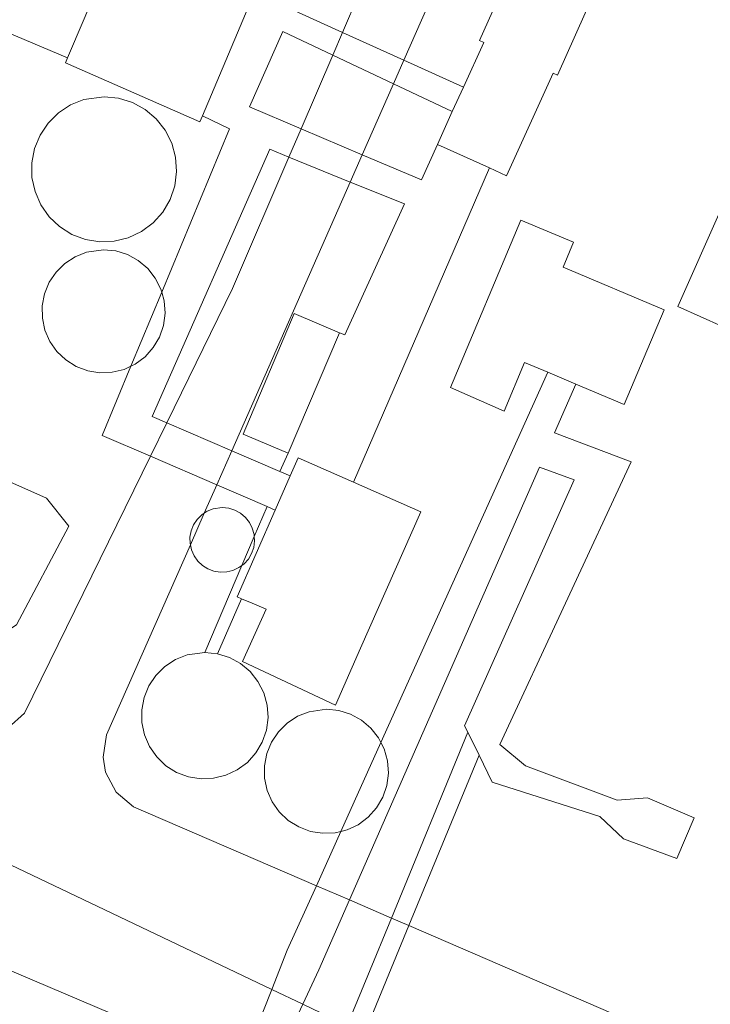
# Model space of a CAD drawing. Units: metres. Extents: x 638427 to 641894, y 4715933 to 4718315.
# Drawn here: x 640753 to 640807, y 4716617 to 4716694 of the extents above; entities that cross this region are included whole.
import ezdxf

# ---------------------------------------------------------------- set-up
doc = ezdxf.new("R2010")
doc.units = ezdxf.units.M
doc.header["$MEASUREMENT"] = 0
for name, color, linetype, lineweight in [('Cinta transportadora', 7, 'Continuous', 0), ('Depósito elevado (sin especificar)', 1, 'Continuous', 0), ('Edificio', 1, 'Continuous', 13), ('Línea de bordillo', 7, 'Continuous', 13), ('Línea de muro de contención', 1, 'Continuous', 13), ('Mazo de tuberías', 7, 'Continuous', 0), ('Nave industrial', 1, 'Continuous', 13), ('Tubería', 7, 'Continuous', 0)]:
    doc.layers.add(name, color=color, linetype=linetype, lineweight=lineweight)

msp = doc.modelspace()

# ---------------------------------------------------------------- linework, layer by layer
at = {"layer": 'Cinta transportadora', "color": 7, "linetype": 'Continuous', "lineweight": 0, "extrusion": (-0.0005135072635717549, -0.001139954861243137, 0.9999992184062969), "elevation": -5298.629917791412, "flags": 128}
msp.add_lwpolyline([(640781.3646010627, 4716634.464428435), (640794.5046198714, 4716663.634447387)], dxfattribs=at)
at = {"layer": 'Cinta transportadora', "color": 7, "linetype": 'Continuous', "lineweight": 0, "extrusion": (0.008688569262566418, -0.01787080726615704, 0.999802552013059), "elevation": -78315.66159391316, "flags": 128}
msp.add_lwpolyline([(2638629.935043541, 3960905.023545851), (2638629.935043541, 3960907.036528712)], dxfattribs=at)
at = {"layer": 'Cinta transportadora', "color": 7, "linetype": 'Continuous', "lineweight": 0, "extrusion": (0.001068905505364418, 0.002371211263124649, 0.9999966173933622), "elevation": 12276.24703967771, "flags": 128}
msp.add_lwpolyline([(640777.278685605, 4716614.580363023), (640780.4387051783, 4716621.590382731)], dxfattribs=at)
at = {"layer": 'Cinta transportadora', "color": 7, "linetype": 'Continuous', "lineweight": 0, "extrusion": (0.0008755475003787432, 0.00194162865278851, 0.9999977317448021), "elevation": 10126.16551013285, "flags": 128}
msp.add_lwpolyline([(640775.5478712221, 4716615.379390913), (640777.4778792391, 4716619.659398981)], dxfattribs=at)
at = {"layer": 'Cinta transportadora', "color": 7, "linetype": 'Continuous', "lineweight": 0, "extrusion": (0.03514846846708047, -0.01387738883084953, 0.9992857465428276), "elevation": -42525.24559457842, "flags": 128}
msp.add_lwpolyline([(4622373.414225346, 1135310.765474236), (4622376.736348159, 1135310.765474236), (4622382.302367548, 1135310.500845873)], dxfattribs=at)
at = {"layer": 'Cinta transportadora', "color": 7, "linetype": 'Continuous', "lineweight": 0, "extrusion": (0.07261543704793182, -0.03008353826762965, 0.9969062037261269), "elevation": -94956.48939103387, "flags": 128}
msp.add_lwpolyline([(4602734.033812258, 1209533.768746064), (4602728.017134305, 1209533.895971899), (4602725.031231831, 1209534.023197735)], dxfattribs=at)
at = {"layer": 'Cinta transportadora', "color": 7, "linetype": 'Continuous', "lineweight": 0, "elevation": 407.2100000000065, "flags": 128}
msp.add_lwpolyline([(640770.1700000028, 4716611.74), (640772.6400000005, 4716617.980000001)], dxfattribs=at)
at = {"layer": 'Cinta transportadora', "color": 7, "linetype": 'Continuous', "lineweight": 0, "extrusion": (0.0006410056862035936, 0.00137654818362072, 0.9999988471127397), "elevation": 7310.520303123031, "flags": 128}
msp.add_lwpolyline([(640774.6873833555, 4716611.215436363), (640771.9073775182, 4716605.245430704)], dxfattribs=at)
at = {"layer": 'Cinta transportadora', "color": 7, "linetype": 'Continuous', "lineweight": 0}
for points in [[(640814.9099999999, 4716685.449999999, 406.9400000000023), (640808.1599999998, 4716670.220000002, 406.9400000000023), (640804.6200000015, 4716671.79, 407.0399999999936), (640811.4099999998, 4716687.03, 407.0299999999988)], [(640796.6000000016, 4716665.670000001, 407.1499999999942), (640794.9200000007, 4716661.84, 407.1399999999995), (640800.9600000002, 4716659.56, 406.9799999999959), (640790.6000000024, 4716637.279999999, 406.9499999999971), (640792.6299999997, 4716635.59, 406.8899999999995), (640799.8400000003, 4716632.88, 406.6900000000023), (640802.2299999997, 4716633.07, 406.6300000000047), (640805.9299999991, 4716631.49, 406.5099999999948), (640804.5599999989, 4716628.290000002, 406.5), (640800.3500000022, 4716629.840000001, 406.6300000000047), (640798.4899999981, 4716631.600000001, 406.6999999999971), (640790.0000000012, 4716634.319999999, 406.929999999993), (640788.9699999985, 4716636.430000001, 406.9799999999959)], [(640788.0900000001, 4716638.24, 407.0200000000041), (640787.8299999986, 4716638.759999999, 407.0299999999988), (640796.4499999996, 4716658.130000001, 407.0599999999977), (640793.7399999984, 4716659.140000002, 407.1300000000047), (640778.7600000026, 4716625.03, 407.1100000000006)]]:
    msp.add_polyline3d(points, dxfattribs=at)
at = {"layer": 'Depósito elevado (sin especificar)', "color": 1, "linetype": 'Continuous', "lineweight": 0, "extrusion": (0.02998334570754121, -0.003028620757766967, 0.9995458100739995), "elevation": 5334.896587357271, "flags": 128}
msp.add_lwpolyline([(4757161.34068701, -163420.0592287747), (4757161.34068701, -163421.0547186031)], dxfattribs=at)
at = {"layer": 'Depósito elevado (sin especificar)', "color": 1, "linetype": 'Continuous', "lineweight": 0}
for points in [[(640760.2199999997, 4716676.930000001, 408.2299999999959), (640759.0800000001, 4716676.880000001, 408.2599999999948), (640757.9500000002, 4716677.07, 408.3000000000029), (640756.8799999999, 4716677.470000001, 408.3300000000018), (640755.9199999999, 4716678.08, 408.3699999999953), (640755.0899999999, 4716678.859999999, 408.3999999999942), (640754.4299999997, 4716679.800000001, 408.429999999993), (640753.9800000006, 4716680.84, 408.4499999999971), (640753.7400000002, 4716681.960000001, 408.4700000000012), (640753.7300000006, 4716683.100000001, 408.4700000000012), (640753.9400000004, 4716684.220000001, 408.4700000000012), (640754.3799999999, 4716685.279999999, 408.4499999999971), (640755.0099999999, 4716686.230000001, 408.4400000000023), (640755.8200000003, 4716687.029999999, 408.429999999993), (640756.7800000003, 4716687.66, 408.4100000000035), (640757.8399999999, 4716688.08, 408.3899999999995), (640759.4199999999, 4716688.310000001, 408.3699999999953), (640760.5599999997, 4716688.189999999, 408.3399999999965), (640761.6500000004, 4716687.859999999, 408.3099999999977), (640762.6500000004, 4716687.310000001, 408.2700000000041), (640763.5199999996, 4716686.57, 408.2400000000052), (640764.2300000006, 4716685.680000001, 408.2100000000065), (640764.75, 4716684.66, 408.179999999993), (640765.0599999997, 4716683.560000001, 408.1600000000035), (640765.1399999997, 4716682.42, 408.1399999999995), (640764.9900000002, 4716681.289999999, 408.1399999999995), (640764.6200000001, 4716680.210000001, 408.1300000000047), (640764.04, 4716679.220000001, 408.1399999999995), (640763.2800000003, 4716678.369999999, 408.1499999999942), (640762.3600000005, 4716677.689999999, 408.1699999999983), (640761.3300000001, 4716677.199999999, 408.1999999999971)], [(640760.0599999997, 4716666.600000001, 408.1199999999953), (640759.0899999999, 4716666.560000001, 408.1499999999942), (640758.1299999999, 4716666.710000001, 408.179999999993), (640757.2300000006, 4716667.060000001, 408.2100000000065), (640756.4000000004, 4716667.57, 408.2400000000052), (640755.7000000002, 4716668.24, 408.2599999999948), (640755.1500000004, 4716669.029999999, 408.2899999999936), (640754.7599999999, 4716669.92, 408.3099999999977), (640754.5599999997, 4716670.869999999, 408.3300000000018), (640754.5499999998, 4716671.84, 408.3399999999965), (640754.7300000006, 4716672.789999999, 408.3399999999965), (640755.0999999996, 4716673.689999999, 408.3399999999965), (640755.6399999997, 4716674.49, 408.3300000000018), (640756.3200000003, 4716675.180000001, 408.320000000007), (640757.1399999997, 4716675.710000001, 408.3000000000029), (640758.04, 4716676.07, 408.2799999999988), (640759.3799999999, 4716676.26, 408.2400000000052), (640760.3399999999, 4716676.16, 408.2200000000012), (640761.2699999996, 4716675.869999999, 408.179999999993), (640762.1200000001, 4716675.41, 408.1499999999942), (640762.8600000005, 4716674.779999999, 408.1300000000047), (640763.4600000001, 4716674.02, 408.1000000000058), (640763.9000000004, 4716673.16, 408.0800000000018), (640763.9699999997, 4716672.92, 408.070000000007), (640764.1600000003, 4716672.230000001, 408.0599999999977), (640764.2300000006, 4716671.26, 408.0500000000029), (640764.0999999996, 4716670.300000001, 408.0399999999936), (640763.79, 4716669.380000001, 408.0399999999936), (640763.2999999998, 4716668.550000001, 408.0399999999936), (640762.6500000004, 4716667.82, 408.0599999999977), (640761.8799999999, 4716667.24, 408.070000000007), (640761.54, 4716667.08, 408.0800000000018), (640761, 4716666.83, 408.0899999999965)], [(640769.0899999999, 4716650.869999999, 407.679999999993), (640768.5800000001, 4716650.850000001, 407.6900000000023), (640768.0800000001, 4716650.930000001, 407.7100000000065), (640767.5999999996, 4716651.109999999, 407.7200000000012), (640767.1699999999, 4716651.380000001, 407.7400000000052), (640766.7999999998, 4716651.730000001, 407.7599999999948), (640766.5099999999, 4716652.15, 407.7700000000041), (640766.3099999997, 4716652.609999999, 407.7799999999988), (640766.2199999997, 4716653.02, 407.7899999999936), (640766.2000000002, 4716653.109999999, 407.7899999999936), (640766.1900000004, 4716653.619999999, 407.7899999999936), (640766.29, 4716654.119999999, 407.8000000000029), (640766.4800000006, 4716654.59, 407.8000000000029), (640766.7699999996, 4716655.01, 407.7899999999936), (640767.1299999999, 4716655.369999999, 407.7899999999936), (640767.3099999997, 4716655.49, 407.7799999999988), (640767.5499999998, 4716655.65, 407.7799999999988), (640768.0199999996, 4716655.84, 407.7599999999948), (640768.7300000006, 4716655.939999999, 407.75), (640769.2400000002, 4716655.890000001, 407.7299999999959), (640769.7199999997, 4716655.74, 407.7100000000065), (640770.1699999999, 4716655.49, 407.6999999999971), (640770.5599999997, 4716655.16, 407.679999999993), (640770.8700000001, 4716654.77, 407.6699999999983), (640771.0999999996, 4716654.310000001, 407.6600000000035), (640771.2400000002, 4716653.82, 407.6499999999942), (640771.25, 4716653.66, 407.6499999999942), (640771.2699999996, 4716653.32, 407.6399999999995), (640771.2100000001, 4716652.810000001, 407.6399999999995), (640771.04, 4716652.33, 407.6399999999995), (640770.79, 4716651.890000001, 407.6399999999995), (640770.4500000002, 4716651.51, 407.6499999999942), (640770.2800000003, 4716651.390000001, 407.6499999999942), (640770.04, 4716651.210000001, 407.6499999999942), (640769.5800000001, 4716650.99, 407.6699999999983)], [(640768.0499999998, 4716634.619999999, 407.5299999999988), (640767.0599999997, 4716634.58, 407.5599999999977), (640766.0700000003, 4716634.730000001, 407.5899999999965), (640765.1399999997, 4716635.08, 407.6199999999953), (640764.2999999998, 4716635.609999999, 407.6499999999942), (640763.5800000001, 4716636.300000001, 407.679999999993), (640763.0099999999, 4716637.109999999, 407.6999999999971), (640762.6100000005, 4716638.029999999, 407.7299999999959), (640762.4000000004, 4716639, 407.7400000000052), (640762.3899999997, 4716640, 407.75), (640762.5800000001, 4716640.970000001, 407.7599999999948), (640762.9600000001, 4716641.9, 407.7599999999948), (640763.5099999999, 4716642.720000001, 407.75), (640764.2199999997, 4716643.42, 407.7400000000052), (640765.0499999998, 4716643.970000001, 407.7200000000012), (640765.9699999997, 4716644.34, 407.6999999999971), (640767.3600000005, 4716644.529999999, 407.6600000000035), (640768.3499999996, 4716644.430000001, 407.6300000000047), (640769.2999999998, 4716644.140000001, 407.6000000000058), (640770.1699999999, 4716643.66, 407.570000000007), (640770.9299999997, 4716643.02, 407.5399999999936), (640771.5499999998, 4716642.24, 407.5099999999948), (640772, 4716641.350000001, 407.4900000000052), (640772.2699999996, 4716640.390000001, 407.4700000000012), (640772.3399999999, 4716639.4, 407.4600000000065), (640772.2100000001, 4716638.41, 407.4499999999971), (640771.8899999997, 4716637.470000001, 407.4499999999971), (640771.3799999999, 4716636.609999999, 407.4499999999971), (640770.7199999997, 4716635.869999999, 407.4600000000065), (640769.9199999999, 4716635.279999999, 407.4799999999959), (640769.0199999996, 4716634.850000001, 407.5)], [(640777.6200000001, 4716630.32, 407.1999999999971), (640776.6399999997, 4716630.279999999, 407.2299999999959), (640775.6799999997, 4716630.430000001, 407.2599999999948), (640774.7599999999, 4716630.779999999, 407.2899999999936), (640773.9400000004, 4716631.289999999, 407.320000000007), (640773.2300000006, 4716631.970000001, 407.3500000000058), (640772.6699999999, 4716632.77, 407.3699999999953), (640772.2800000003, 4716633.66, 407.3899999999995), (640772.0700000003, 4716634.619999999, 407.4100000000035), (640772.0599999997, 4716635.600000001, 407.4199999999983), (640772.25, 4716636.560000001, 407.429999999993), (640772.6200000001, 4716637.460000001, 407.429999999993), (640773.1600000003, 4716638.27, 407.4199999999983), (640773.8600000005, 4716638.960000001, 407.4100000000035), (640774.6699999999, 4716639.5, 407.3899999999995), (640775.5800000001, 4716639.859999999, 407.3699999999953), (640776.9400000004, 4716640.050000001, 407.3300000000018), (640777.9100000003, 4716639.949999999, 407.3000000000029), (640778.8399999999, 4716639.67, 407.2700000000041), (640779.7000000002, 4716639.199999999, 407.2400000000052), (640780.4500000002, 4716638.57, 407.2100000000065), (640781.0499999998, 4716637.800000001, 407.179999999993), (640781.2400000002, 4716637.439999999, 407.1699999999983), (640781.5, 4716636.930000001, 407.1600000000035), (640781.7599999999, 4716635.99, 407.1399999999995), (640781.8300000001, 4716635.01, 407.1300000000047), (640781.7000000002, 4716634.039999999, 407.1199999999953), (640781.3799999999, 4716633.119999999, 407.1199999999953), (640780.8899999997, 4716632.279999999, 407.1300000000047), (640780.2400000002, 4716631.550000001, 407.1399999999995), (640779.4500000002, 4716630.960000001, 407.1499999999942), (640778.5700000003, 4716630.550000001, 407.179999999993), (640778.0800000001, 4716630.430000001, 407.1900000000023)]]:
    msp.add_polyline3d(points, close=True, dxfattribs=at)
for points in [[(640759.0800000001, 4716676.880000001, 408.2599999999948), (640757.9500000002, 4716677.07, 408.3000000000029), (640756.8799999999, 4716677.470000001, 408.3300000000018), (640755.9199999999, 4716678.08, 408.3699999999953), (640755.0899999999, 4716678.859999999, 408.3999999999942), (640754.4299999997, 4716679.800000001, 408.429999999993), (640753.9800000006, 4716680.84, 408.4499999999971), (640753.7400000002, 4716681.960000001, 408.4700000000012), (640753.7300000006, 4716683.100000001, 408.4700000000012), (640753.9400000004, 4716684.220000001, 408.4700000000012), (640754.3799999999, 4716685.279999999, 408.4499999999971), (640755.0099999999, 4716686.230000001, 408.4400000000023), (640755.8200000003, 4716687.029999999, 408.429999999993), (640756.7800000003, 4716687.66, 408.4100000000035), (640757.8399999999, 4716688.08, 408.3899999999995), (640759.4199999999, 4716688.310000001, 408.3699999999953), (640760.5599999997, 4716688.189999999, 408.3399999999965), (640761.6500000004, 4716687.859999999, 408.3099999999977), (640762.6500000004, 4716687.310000001, 408.2700000000041), (640763.5199999996, 4716686.57, 408.2400000000052), (640764.2300000006, 4716685.680000001, 408.2100000000065), (640764.75, 4716684.66, 408.179999999993), (640765.0599999997, 4716683.560000001, 408.1600000000035), (640765.1399999997, 4716682.42, 408.1399999999995), (640764.9900000002, 4716681.289999999, 408.1399999999995), (640764.6200000001, 4716680.210000001, 408.1300000000047), (640764.04, 4716679.220000001, 408.1399999999995), (640763.2800000003, 4716678.369999999, 408.1499999999942), (640762.3600000005, 4716677.689999999, 408.1699999999983), (640761.3300000001, 4716677.199999999, 408.1999999999971), (640760.2199999997, 4716676.930000001, 408.2299999999959), (640759.0800000001, 4716676.880000001, 408.2599999999948)], [(640761.54, 4716667.08, 408.0800000000018), (640761, 4716666.83, 408.0899999999965), (640760.0599999997, 4716666.600000001, 408.1199999999953), (640759.0899999999, 4716666.560000001, 408.1499999999942), (640758.1299999999, 4716666.710000001, 408.179999999993), (640757.2300000006, 4716667.060000001, 408.2100000000065), (640756.4000000004, 4716667.57, 408.2400000000052), (640755.7000000002, 4716668.24, 408.2599999999948), (640755.1500000004, 4716669.029999999, 408.2899999999936), (640754.7599999999, 4716669.92, 408.3099999999977), (640754.5599999997, 4716670.869999999, 408.3300000000018), (640754.5499999998, 4716671.84, 408.3399999999965), (640754.7300000006, 4716672.789999999, 408.3399999999965), (640755.0999999996, 4716673.689999999, 408.3399999999965), (640755.6399999997, 4716674.49, 408.3300000000018), (640756.3200000003, 4716675.180000001, 408.320000000007), (640757.1399999997, 4716675.710000001, 408.3000000000029), (640758.04, 4716676.07, 408.2799999999988), (640759.3799999999, 4716676.26, 408.2400000000052), (640760.3399999999, 4716676.16, 408.2200000000012), (640761.2699999996, 4716675.869999999, 408.179999999993), (640762.1200000001, 4716675.41, 408.1499999999942), (640762.8600000005, 4716674.779999999, 408.1300000000047), (640763.4600000001, 4716674.02, 408.1000000000058), (640763.9000000004, 4716673.16, 408.0800000000018), (640763.9699999997, 4716672.92, 408.070000000007)], [(640763.9699999997, 4716672.92, 408.070000000007), (640764.1600000003, 4716672.230000001, 408.0599999999977), (640764.2300000006, 4716671.26, 408.0500000000029), (640764.0999999996, 4716670.300000001, 408.0399999999936), (640763.79, 4716669.380000001, 408.0399999999936), (640763.2999999998, 4716668.550000001, 408.0399999999936), (640762.6500000004, 4716667.82, 408.0599999999977), (640761.8799999999, 4716667.24, 408.070000000007), (640761.54, 4716667.08, 408.0800000000018)], [(640766.2199999997, 4716653.02, 407.7899999999936), (640766.2000000002, 4716653.109999999, 407.7899999999936), (640766.1900000004, 4716653.619999999, 407.7899999999936), (640766.29, 4716654.119999999, 407.8000000000029), (640766.4800000006, 4716654.59, 407.8000000000029), (640766.7699999996, 4716655.01, 407.7899999999936), (640767.1299999999, 4716655.369999999, 407.7899999999936), (640767.3099999997, 4716655.49, 407.7799999999988)], [(640767.3099999997, 4716655.49, 407.7799999999988), (640767.5499999998, 4716655.65, 407.7799999999988), (640768.0199999996, 4716655.84, 407.7599999999948), (640768.7300000006, 4716655.939999999, 407.75), (640769.2400000002, 4716655.890000001, 407.7299999999959), (640769.7199999997, 4716655.74, 407.7100000000065), (640770.1699999999, 4716655.49, 407.6999999999971), (640770.5599999997, 4716655.16, 407.679999999993), (640770.8700000001, 4716654.77, 407.6699999999983), (640771.0999999996, 4716654.310000001, 407.6600000000035), (640771.2400000002, 4716653.82, 407.6499999999942), (640771.25, 4716653.66, 407.6499999999942)], [(640771.25, 4716653.66, 407.6499999999942), (640771.2699999996, 4716653.32, 407.6399999999995), (640771.2100000001, 4716652.810000001, 407.6399999999995), (640771.04, 4716652.33, 407.6399999999995), (640770.79, 4716651.890000001, 407.6399999999995), (640770.4500000002, 4716651.51, 407.6499999999942), (640770.2800000003, 4716651.390000001, 407.6499999999942)], [(640770.2800000003, 4716651.390000001, 407.6499999999942), (640770.04, 4716651.210000001, 407.6499999999942), (640769.5800000001, 4716650.99, 407.6699999999983), (640769.0899999999, 4716650.869999999, 407.679999999993), (640768.5800000001, 4716650.850000001, 407.6900000000023), (640768.0800000001, 4716650.930000001, 407.7100000000065), (640767.5999999996, 4716651.109999999, 407.7200000000012), (640767.1699999999, 4716651.380000001, 407.7400000000052), (640766.7999999998, 4716651.730000001, 407.7599999999948), (640766.5099999999, 4716652.15, 407.7700000000041), (640766.3099999997, 4716652.609999999, 407.7799999999988), (640766.2199999997, 4716653.02, 407.7899999999936)], [(640768.3499999996, 4716644.430000001, 407.6300000000047), (640769.2999999998, 4716644.140000001, 407.6000000000058), (640770.1699999999, 4716643.66, 407.570000000007), (640770.9299999997, 4716643.02, 407.5399999999936), (640771.5499999998, 4716642.24, 407.5099999999948), (640772, 4716641.350000001, 407.4900000000052), (640772.2699999996, 4716640.390000001, 407.4700000000012), (640772.3399999999, 4716639.4, 407.4600000000065), (640772.2100000001, 4716638.41, 407.4499999999971), (640771.8899999997, 4716637.470000001, 407.4499999999971), (640771.3799999999, 4716636.609999999, 407.4499999999971), (640770.7199999997, 4716635.869999999, 407.4600000000065), (640769.9199999999, 4716635.279999999, 407.4799999999959), (640769.0199999996, 4716634.850000001, 407.5), (640768.0499999998, 4716634.619999999, 407.5299999999988), (640767.0599999997, 4716634.58, 407.5599999999977), (640766.0700000003, 4716634.730000001, 407.5899999999965), (640765.1399999997, 4716635.08, 407.6199999999953), (640764.2999999998, 4716635.609999999, 407.6499999999942), (640763.5800000001, 4716636.300000001, 407.679999999993), (640763.0099999999, 4716637.109999999, 407.6999999999971), (640762.6100000005, 4716638.029999999, 407.7299999999959), (640762.4000000004, 4716639, 407.7400000000052), (640762.3899999997, 4716640, 407.75), (640762.5800000001, 4716640.970000001, 407.7599999999948), (640762.9600000001, 4716641.9, 407.7599999999948), (640763.5099999999, 4716642.720000001, 407.75), (640764.2199999997, 4716643.42, 407.7400000000052), (640765.0499999998, 4716643.970000001, 407.7200000000012), (640765.9699999997, 4716644.34, 407.6999999999971), (640767.3600000005, 4716644.529999999, 407.6600000000035)], [(640778.0800000001, 4716630.430000001, 407.1900000000023), (640777.6200000001, 4716630.32, 407.1999999999971), (640776.6399999997, 4716630.279999999, 407.2299999999959), (640775.6799999997, 4716630.430000001, 407.2599999999948), (640774.7599999999, 4716630.779999999, 407.2899999999936), (640773.9400000004, 4716631.289999999, 407.320000000007), (640773.2300000006, 4716631.970000001, 407.3500000000058), (640772.6699999999, 4716632.77, 407.3699999999953), (640772.2800000003, 4716633.66, 407.3899999999995), (640772.0700000003, 4716634.619999999, 407.4100000000035), (640772.0599999997, 4716635.600000001, 407.4199999999983), (640772.25, 4716636.560000001, 407.429999999993), (640772.6200000001, 4716637.460000001, 407.429999999993), (640773.1600000003, 4716638.27, 407.4199999999983), (640773.8600000005, 4716638.960000001, 407.4100000000035), (640774.6699999999, 4716639.5, 407.3899999999995), (640775.5800000001, 4716639.859999999, 407.3699999999953), (640776.9400000004, 4716640.050000001, 407.3300000000018), (640777.9100000003, 4716639.949999999, 407.3000000000029), (640778.8399999999, 4716639.67, 407.2700000000041), (640779.7000000002, 4716639.199999999, 407.2400000000052), (640780.4500000002, 4716638.57, 407.2100000000065), (640781.0499999998, 4716637.800000001, 407.179999999993), (640781.2400000002, 4716637.439999999, 407.1699999999983)], [(640781.2400000002, 4716637.439999999, 407.1699999999983), (640781.5, 4716636.930000001, 407.1600000000035), (640781.7599999999, 4716635.99, 407.1399999999995), (640781.8300000001, 4716635.01, 407.1300000000047), (640781.7000000002, 4716634.039999999, 407.1199999999953), (640781.3799999999, 4716633.119999999, 407.1199999999953), (640780.8899999997, 4716632.279999999, 407.1300000000047), (640780.2400000002, 4716631.550000001, 407.1399999999995), (640779.4500000002, 4716630.960000001, 407.1499999999942), (640778.5700000003, 4716630.550000001, 407.179999999993), (640778.0800000001, 4716630.430000001, 407.1900000000023)]]:
    msp.add_polyline3d(points, dxfattribs=at)
at = {"layer": 'Edificio', "color": 51, "linetype": 'Continuous', "lineweight": 13, "extrusion": (0.00195798215234953, 0.004321064059883918, 0.9999887472923291), "elevation": 22043.31193155723, "flags": 128}
msp.add_lwpolyline([(640785.70370074, 4716637.843217463), (640784.8336828275, 4716635.923199539)], dxfattribs=at)
at = {"layer": 'Edificio', "color": 51, "linetype": 'Continuous', "lineweight": 13, "flags": 128}
for points, elevation in [([(640786.8600000005, 4716687.140000001), (640785.6900000004, 4716684.560000001)], 407.5599999999977), ([(640772.9100000003, 4716655.75), (640774.0899999999, 4716658.439999999)], 407.6199999999953)]:
    msp.add_lwpolyline(points, dxfattribs=dict(at, elevation=elevation))
at = {"layer": 'Edificio', "color": 51, "linetype": 'Continuous', "lineweight": 13, "extrusion": (0.02825921796212813, -0.01278884317761467, 0.9995188152758042), "elevation": -41805.47278703998, "flags": 128}
msp.add_lwpolyline([(4561323.670745756, 1360256.732494215), (4561323.670745756, 1360252.219036561)], dxfattribs=at)
at = {"layer": 'Edificio', "color": 1, "linetype": 'Continuous', "lineweight": 13, "extrusion": (0.02889443453460664, -0.01123561287547421, 0.9995193208018733), "elevation": -34072.32384679851, "flags": 128}
msp.add_lwpolyline([(4628242.963746808, 1111654.607258353), (4628232.645430303, 1111654.929817627), (4628232.762577842, 1111658.796906511), (4628243.090214514, 1111658.477969646), (4628242.963746808, 1111654.607258353)], close=True, dxfattribs=at)
at = {"layer": 'Edificio', "color": 51, "linetype": 'Continuous', "lineweight": 13, "extrusion": (0.02889443453460664, -0.01123561287547421, 0.9995193208018733), "elevation": -34072.32384118071, "flags": 128}
msp.add_lwpolyline([(4628232.645430303, 1111654.929817627), (4628232.762577842, 1111658.796906511), (4628243.090214514, 1111658.477969646), (4628242.963746808, 1111654.607258353)], dxfattribs=at)
at = {"layer": 'Edificio', "color": 51, "linetype": 'Continuous', "lineweight": 13, "extrusion": (0.0003790876840035246, 0.0008914190589191792, 0.9999995308321845), "elevation": 4855.070128395897, "flags": 128}
msp.add_lwpolyline([(640777.7694300964, 4716667.26609612), (640773.7294265957, 4716657.766092346)], dxfattribs=at)
at = {"layer": 'Edificio', "color": 51, "linetype": 'Continuous', "lineweight": 13, "extrusion": (0.02672651993966831, -0.01131663456132216, 0.9995787247206296), "elevation": -35843.65010404184, "flags": 128}
msp.add_lwpolyline([(4593207.767594081, 1248484.332008328), (4593207.767594081, 1248486.743833362)], dxfattribs=at)
at = {"layer": 'Edificio', "color": 51, "linetype": 'Continuous', "lineweight": 13, "extrusion": (0.03135881434077273, -0.006874089793713957, 0.999484552983511), "elevation": -11921.40802666407, "flags": 128}
msp.add_lwpolyline([(4744467.901790539, 383849.7741337833), (4744469.423753683, 383849.4626403053), (4744468.481863067, 383844.7902381319)], dxfattribs=at)
at = {"layer": 'Edificio', "color": 51, "linetype": 'Continuous', "lineweight": 13, "extrusion": (0.0245566220644989, -0.009344866194027307, 0.9996547633001092), "elevation": -27933.81941238396, "flags": 128}
msp.add_lwpolyline([(4636147.001166484, 1078296.290430748), (4636147.016877105, 1078296.671026565), (4636154.4801838, 1078296.290430748)], dxfattribs=at)
at = {"layer": 'Edificio', "color": 1, "linetype": 'Continuous', "lineweight": 13}
for points in [[(640800.8300000001, 4716702.75, 407.3800000000047), (640795.1500000004, 4716690, 407.3500000000058), (640794.7999999998, 4716690.16, 407.3600000000006), (640791.1299999999, 4716682.09, 407.3800000000047), (640789.7999999998, 4716682.699999999, 407.4199999999983), (640785.6900000004, 4716684.560000001, 407.5599999999977), (640786.8600000005, 4716687.140000001, 407.5599999999977), (640787.7300000006, 4716689.060000001, 407.5500000000029), (640789.3399999999, 4716692.59, 407.5500000000029), (640789.0099999999, 4716692.74, 407.5599999999977), (640794.6900000004, 4716705.49, 407.5299999999988)], [(640803.5599999997, 4716671.529999999, 406.9100000000035), (640800.4100000003, 4716664.060000001, 406.9100000000035), (640796.5999999996, 4716665.67, 407.0399999999936), (640794.3799999999, 4716666.609999999, 407.1100000000006), (640792.5599999997, 4716667.380000001, 407.1699999999983), (640790.9400000004, 4716663.529999999, 407.179999999993), (640786.7100000001, 4716665.41, 407.320000000007), (640792.2699999996, 4716678.58, 407.3099999999977), (640796.4100000003, 4716676.84, 407.1600000000035), (640795.5899999999, 4716674.890000001, 407.1699999999983)], [(640779.6399999997, 4716644.869999999, 407.3000000000029), (640777.6600000003, 4716640.390000001, 407.3099999999977), (640770.3200000003, 4716643.810000001, 407.5599999999977), (640772.2000000002, 4716647.949999999, 407.5500000000029), (640771.0999999996, 4716648.41, 407.5899999999965), (640770.25, 4716648.76, 407.6199999999953), (640769.9000000004, 4716648.91, 407.6300000000047), (640772.9100000003, 4716655.75, 407.6199999999953), (640774.0899999999, 4716658.439999999, 407.6199999999953), (640774.7199999997, 4716659.859999999, 407.6100000000006), (640779.0800000001, 4716657.939999999, 407.4600000000065), (640784.3700000001, 4716655.609999999, 407.2799999999988)]]:
    msp.add_polyline3d(points, close=True, dxfattribs=at)
at = {"layer": 'Edificio', "color": 51, "linetype": 'Continuous', "lineweight": 13}
for points in [[(640789.7999999998, 4716682.699999999, 407.4199999999983), (640791.1299999999, 4716682.09, 407.3800000000047), (640794.7999999998, 4716690.16, 407.3600000000006), (640795.1500000004, 4716690, 407.3500000000058), (640800.8300000001, 4716702.75, 407.3800000000047), (640794.6900000004, 4716705.49, 407.5299999999988), (640789.0099999999, 4716692.74, 407.5599999999977), (640789.3399999999, 4716692.59, 407.5500000000029), (640787.7300000006, 4716689.060000001, 407.5500000000029)], [(640794.3799999999, 4716666.609999999, 407.1100000000006), (640792.5599999997, 4716667.380000001, 407.1699999999983), (640790.9400000004, 4716663.529999999, 407.179999999993), (640786.7100000001, 4716665.41, 407.320000000007), (640792.2699999996, 4716678.58, 407.3099999999977), (640796.4100000003, 4716676.84, 407.1600000000035), (640795.5899999999, 4716674.890000001, 407.1699999999983), (640803.5599999997, 4716671.529999999, 406.9100000000035), (640800.4100000003, 4716664.060000001, 406.9100000000035), (640796.5999999996, 4716665.67, 407.0399999999936)], [(640779.0800000001, 4716657.939999999, 407.4600000000065), (640784.3700000001, 4716655.609999999, 407.2799999999988), (640779.6399999997, 4716644.869999999, 407.3000000000029), (640777.6600000003, 4716640.390000001, 407.3099999999977), (640770.3200000003, 4716643.810000001, 407.5599999999977), (640772.2000000002, 4716647.949999999, 407.5500000000029), (640771.0999999996, 4716648.41, 407.5899999999965), (640770.25, 4716648.76, 407.6199999999953)]]:
    msp.add_polyline3d(points, dxfattribs=at)
at = {"layer": 'Línea de bordillo', "color": 7, "linetype": 'Continuous', "lineweight": 13, "flags": 128}
for points, elevation in [([(640778.219999999, 4716693.380000001), (640777.4400000012, 4716691.59)], 407.8800000000047), ([(640782.2299999989, 4716689.33), (640783.0499999992, 4716691.180000002)], 407.7200000000012), ([(640778.8200000003, 4716681.59), (640779.7699999979, 4716683.74)], 407.729999999996), ([(640767.3099999991, 4716655.49), (640768.2999999992, 4716657.74)], 407.7799999999988)]:
    msp.add_lwpolyline(points, dxfattribs=dict(at, elevation=elevation))
at = {"layer": 'Línea de bordillo', "color": 7, "linetype": 'Continuous', "lineweight": 13, "extrusion": (0.0006249976471834364, 0.001455817811051002, 0.9999987449854336), "elevation": 7675.007506429361, "flags": 128}
msp.add_lwpolyline([(640777.0599245116, 4716685.414874521), (640774.5699187458, 4716679.614868376)], dxfattribs=at)
at = {"layer": 'Línea de bordillo', "color": 7, "linetype": 'Continuous', "lineweight": 13, "extrusion": (0.0006595218465139251, 0.001498669561154746, 0.9999986595093417), "elevation": 7899.088061292432, "flags": 128}
msp.add_lwpolyline([(640779.3617328362, 4716677.198733282), (640781.8217388974, 4716682.78873956)], dxfattribs=at)
at = {"layer": 'Línea de bordillo', "color": 7, "linetype": 'Continuous', "lineweight": 13, "extrusion": (0.001616365704183502, 0.003771519970647598, 0.9999915814640749), "elevation": 19232.68787169802, "flags": 128}
msp.add_lwpolyline([(640773.4536269287, 4716646.799300742), (640772.493612018, 4716644.559284811)], dxfattribs=at)
at = {"layer": 'Línea de bordillo', "color": 7, "linetype": 'Continuous', "lineweight": 13, "extrusion": (0.04681264048247315, -0.01914373048600745, 0.9987202282291763), "elevation": -59891.21826350052, "flags": 128}
msp.add_lwpolyline([(4608280.659945316, 1190738.251939711), (4608269.386387512, 1190738.449662958), (4608257.632882152, 1190739.240555944)], dxfattribs=at)
at = {"layer": 'Línea de bordillo', "color": 7, "linetype": 'Continuous', "lineweight": 13, "extrusion": (0.0006977891330582259, 0.001581605561558112, 0.9999985058059705), "elevation": 8314.787722904897, "flags": 128}
msp.add_lwpolyline([(640769.0394633303, 4716653.168586895), (640778.3794889688, 4716674.338613372)], dxfattribs=at)
at = {"layer": 'Línea de bordillo', "color": 7, "linetype": 'Continuous', "lineweight": 13, "extrusion": (0.001512566615794322, 0.00307203452245509, 0.9999941373558776), "elevation": 15866.89675655428, "flags": 128}
msp.add_lwpolyline([(640763.0099493403, 4716636.122779604), (640761.7199356904, 4716633.502767242)], dxfattribs=at)
at = {"layer": 'Línea de bordillo', "color": 7, "linetype": 'Continuous', "lineweight": 13, "extrusion": (0.001376117365264947, 0.003125419101155785, 0.9999941690112194), "elevation": 16031.08220119097, "flags": 128}
msp.add_lwpolyline([(640767.1321267601, 4716630.672806685), (640768.3121394042, 4716633.352819775)], dxfattribs=at)
at = {"layer": 'Línea de bordillo', "color": 7, "linetype": 'Continuous', "lineweight": 13, "extrusion": (0.001495393774782442, 0.0033886446075855, 0.9999931404190642), "elevation": 17349.04584128522, "flags": 128}
msp.add_lwpolyline([(640764.8937397174, 4716621.310601478), (640765.9837534535, 4716623.78061566)], dxfattribs=at)
at = {"layer": 'Línea de bordillo', "color": 7, "linetype": 'Continuous', "lineweight": 13, "extrusion": (0.02910582666043919, -0.01248985661001926, 0.9994983013173528), "elevation": -39852.66903822729, "flags": 128}
msp.add_lwpolyline([(4587090.400136057, 1270497.022577532), (4587090.400136057, 1270499.864161601)], dxfattribs=at)
at = {"layer": 'Línea de bordillo', "color": 7, "linetype": 'Continuous', "lineweight": 13, "extrusion": (0.0280504939621222, -0.01215521406797889, 0.9995326010488316), "elevation": -38950.50646238819, "flags": 128}
msp.add_lwpolyline([(4582544.228923237, 1286822.15016391), (4582544.228923237, 1286825.748357899)], dxfattribs=at)
at = {"layer": 'Línea de bordillo', "color": 7, "linetype": 'Continuous', "lineweight": 13, "extrusion": (0.0306156452892858, -0.01308929761101632, 0.9994455225531659), "elevation": -41712.55943516626, "flags": 128}
msp.add_lwpolyline([(4588786.038218694, 1264293.857804643), (4588786.038218694, 1264295.359470387)], dxfattribs=at)
at = {"layer": 'Línea de bordillo', "color": 7, "linetype": 'Continuous', "lineweight": 13, "extrusion": (0.02668032717258852, -0.01153163134178348, 0.9995775015578138), "elevation": -36887.26783925744, "flags": 128}
msp.add_lwpolyline([(4583755.092692943, 1282521.206266778), (4583755.092692943, 1282561.803863999)], dxfattribs=at)
at = {"layer": 'Línea de bordillo', "color": 7, "linetype": 'Continuous', "lineweight": 13, "extrusion": (0.02664592035529243, -0.01277693721870511, 0.9995632770383919), "elevation": -42782.92292174246, "flags": 128}
msp.add_lwpolyline([(4530006.759162531, 1460915.940335546), (4530006.759162531, 1460918.647529664)], dxfattribs=at)
at = {"layer": 'Línea de bordillo', "color": 7, "linetype": 'Continuous', "lineweight": 13, "extrusion": (0.03023788718728758, -0.01442779190794411, 0.9994385969128419), "elevation": -48267.77982676493, "flags": 128}
msp.add_lwpolyline([(4532811.723704284, 1452013.71618612), (4532811.723704283, 1452017.596366527)], dxfattribs=at)
at = {"layer": 'Línea de bordillo', "color": 7, "linetype": 'Continuous', "lineweight": 13}
for points in [[(640736.4899999981, 4716739.040000001, 408.5500000000029), (640784.3199999988, 4716717.060000001, 407.8800000000047), (640785.5599999971, 4716715.84, 407.8699999999955), (640786.2600000012, 4716714.230000001, 407.8699999999955), (640786.2899999979, 4716712.480000001, 407.8600000000006), (640785.9400000017, 4716711.36, 407.8500000000058), (640778.219999999, 4716693.380000001, 407.8800000000047)], [(640783.0499999992, 4716691.180000002, 407.7200000000012), (640791.0100000009, 4716709.220000002, 407.6799999999931), (640791.7100000005, 4716710.24, 407.6699999999983), (640793.1999999991, 4716711.330000001, 407.6399999999993), (640795.010000002, 4716711.720000001, 407.5899999999966), (640796.8200000002, 4716711.350000001, 407.5599999999977), (640824.6900000006, 4716698.91, 406.8300000000018)], [(640763.0699999989, 4716659.990000002, 407.9600000000065), (640753.1400000004, 4716639.740000002, 408.0200000000041), (640751.8599999995, 4716638.580000001, 408.050000000003), (640750.8, 4716638.100000001, 408.070000000007), (640749.6600000003, 4716637.890000002, 408.1000000000059), (640747.949999998, 4716638.109999999, 408.1600000000035), (640729.5100000021, 4716646.130000001, 408.7899999999936), (640677.6900000017, 4716668.230000001, 409.5599999999977), (640676.9499999996, 4716669.010000001, 409.5700000000071), (640676.390000001, 4716669.910000001, 409.5700000000071), (640675.9200000014, 4716671.430000002, 409.5599999999977), (640675.8700000001, 4716672.5, 409.550000000003), (640676.0399999977, 4716673.550000003, 409.5399999999936), (640690.2600000001, 4716705.660000001, 409.25)], [(640772.64, 4716617.980000001, 407.2100000000065), (640726.8500000001, 4716639.790000002, 408.800000000003), (640672.4400000013, 4716664.720000001, 409.6499999999942), (640633.6000000006, 4716679.880000004, 409.9400000000024), (640600.1900000013, 4716694.310000001, 408.4700000000012)], [(640776.1499999971, 4716626.15, 407.199999999997), (640761.7399999967, 4716632.380000004, 407.6900000000023), (640760.370000001, 4716633.529999999, 407.7400000000052), (640759.5399999997, 4716635.109999999, 407.7799999999988), (640759.3399999985, 4716636.28, 407.800000000003), (640759.6099999989, 4716638.040000002, 407.8099999999977), (640766.2199999985, 4716653.02, 407.7899999999936)]]:
    msp.add_polyline3d(points, dxfattribs=at)
at = {"layer": 'Línea de muro de contención', "color": 1, "linetype": 'Continuous', "lineweight": 13, "extrusion": (0.0295886939713778, -0.01101958875979202, 0.9995014146326324), "elevation": -32608.56336868315, "flags": 128}
msp.add_lwpolyline([(4643688.901026487, 1045196.629079797), (4643687.680749841, 1045179.209724904), (4643689.15898156, 1045176.098498801), (4643691.065881278, 1045174.673925656), (4643699.801565396, 1045173.508845121), (4643701.245485958, 1045175.936680004), (4643701.657620209, 1045182.741437294)], dxfattribs=at)
at = {"layer": 'Mazo de tuberías', "color": 7, "linetype": 'Continuous', "lineweight": 0, "extrusion": (0.01546230690296124, -0.006560194073193259, 0.9998589305091798), "elevation": -20626.68399595193, "flags": 128}
msp.add_lwpolyline([(640673.6331418765, 4716657.559424232), (640662.6713596565, 4716662.209524291)], dxfattribs=at)
at = {"layer": 'Mazo de tuberías', "color": 7, "linetype": 'Continuous', "lineweight": 0, "extrusion": (0.01073043285380294, -0.004878873069054138, 0.9999305247907708), "elevation": -15728.46898032691, "flags": 128}
msp.add_lwpolyline([(640736.9509752699, 4716672.779560475), (640730.0004096604, 4716675.939598086)], dxfattribs=at)
at = {"layer": 'Mazo de tuberías', "color": 7, "linetype": 'Continuous', "lineweight": 0, "extrusion": (0.02742205331121701, -0.01249037624459083, 0.9995459076468002), "elevation": -40934.1256522531, "flags": 128}
msp.add_lwpolyline([(4558007.141080749, 1371376.706126615), (4558007.141080749, 1371382.015975953)], dxfattribs=at)
at = {"layer": 'Mazo de tuberías', "color": 7, "linetype": 'Continuous', "lineweight": 0, "extrusion": (0.02730852429057782, -0.0128846064561519, 0.9995440117461267), "elevation": -42866.33461558606, "flags": 128}
msp.add_lwpolyline([(4539154.005478842, 1432486.942718083), (4539154.005478842, 1432481.643916333)], dxfattribs=at)
at = {"layer": 'Mazo de tuberías', "color": 7, "linetype": 'Continuous', "lineweight": 0, "extrusion": (0.0230408737356362, -0.01043731886687886, 0.999680039068686), "elevation": -34057.81894974018, "flags": 128}
msp.add_lwpolyline([(4560835.105800836, 1362126.268902746), (4560835.105800836, 1362131.408328784)], dxfattribs=at)
at = {"layer": 'Mazo de tuberías', "color": 7, "linetype": 'Continuous', "lineweight": 0, "extrusion": (0.02117361990791809, -0.01001516794289059, 0.9997256494814319), "elevation": -33263.14825081541, "flags": 128}
msp.add_lwpolyline([(4537762.446187232, 1437138.063373363), (4537762.446187232, 1437132.940151722)], dxfattribs=at)
at = {"layer": 'Mazo de tuberías', "color": 7, "linetype": 'Continuous', "lineweight": 0, "extrusion": (0.01845724929241108, -0.0006531120179164862, 0.9998294371507822), "elevation": 9154.224961669857, "flags": 128}
msp.add_lwpolyline([(4736382.130588455, -473479.2278868497), (4736395.161035951, -473484.1009698663), (4736396.1250623, -473481.935155192)], dxfattribs=at)
at = {"layer": 'Mazo de tuberías', "color": 7, "linetype": 'Continuous', "lineweight": 0, "extrusion": (0.02809707493548249, -0.01195000076603838, 0.9995337672443897), "elevation": -37952.797188411, "flags": 128}
msp.add_lwpolyline([(4591213.91565044, 1255794.071091555), (4591213.915650441, 1255799.311368265)], dxfattribs=at)
at = {"layer": 'Mazo de tuberías', "color": 7, "linetype": 'Continuous', "lineweight": 0, "extrusion": (0.02341148481183299, -0.01053516818717334, 0.9996704019876618), "elevation": -34281.85502051853, "flags": 128}
msp.add_lwpolyline([(4564201.895256491, 1350779.596730094), (4564198.824816781, 1350779.596730094), (4564198.718121962, 1350784.66047537)], dxfattribs=at)
at = {"layer": 'Mazo de tuberías', "color": 7, "linetype": 'Continuous', "lineweight": 0, "extrusion": (0.03020421650645527, -0.01225678351335774, 0.999468597087041), "elevation": -38049.6096069487, "flags": 128}
msp.add_lwpolyline([(4611481.344754326, 1179189.220471054), (4611481.344754325, 1179184.00516665)], dxfattribs=at)
at = {"layer": 'Mazo de tuberías', "color": 7, "linetype": 'Continuous', "lineweight": 0, "extrusion": (-0.0004417725326124624, -0.001020362677791096, 0.9999993818483267), "elevation": -4688.320574771788, "flags": 128}
msp.add_lwpolyline([(640779.1974764852, 4716655.611562701), (640789.9174886944, 4716680.371575591)], dxfattribs=at)
at = {"layer": 'Mazo de tuberías', "color": 7, "linetype": 'Continuous', "lineweight": 0, "extrusion": (0.0006073398140278801, 0.00145961502609617, 0.9999987503303822), "elevation": 7681.757627635786, "flags": 128}
msp.add_lwpolyline([(640761.1739800611, 4716660.891960292), (640763.603985686, 4716666.731966511)], dxfattribs=at)
at = {"layer": 'Mazo de tuberías', "color": 7, "linetype": 'Continuous', "lineweight": 0, "extrusion": (0.0297406757734228, -0.01049888111861436, 0.9995025091013017), "elevation": -30055.16875586886, "flags": 128}
msp.add_lwpolyline([(4660960.903267406, 965400.9967975712), (4660961.188115766, 965405.1186250059), (4660967.079607142, 965404.8015613572)], dxfattribs=at)
at = {"layer": 'Mazo de tuberías', "color": 7, "linetype": 'Continuous', "lineweight": 0, "extrusion": (0.02970345300922613, -0.01270518790611334, 0.9994780053005664), "elevation": -40485.43364027978, "flags": 128}
msp.add_lwpolyline([(4588602.981731936, 1265130.355368236), (4588602.981731937, 1265135.926983802)], dxfattribs=at)
at = {"layer": 'Mazo de tuberías', "color": 7, "linetype": 'Continuous', "lineweight": 0, "extrusion": (0.02893223567781569, -0.01244315149060143, 0.9995039238140415), "elevation": -39743.6588102587, "flags": 128}
msp.add_lwpolyline([(4586087.169712967, 1274239.225726325), (4586087.169712967, 1274243.353425441)], dxfattribs=at)
at = {"layer": 'Mazo de tuberías', "color": 7, "linetype": 'Continuous', "lineweight": 0, "flags": 128}
for points, elevation in [([(640773.9300000002, 4716660.220000001), (640773.2699999987, 4716658.790000001)], 407.6399999999995), ([(640771.2500000002, 4716653.660000001), (640770.2800000003, 4716651.390000001)], 407.6499999999942)]:
    msp.add_lwpolyline(points, dxfattribs=dict(at, elevation=elevation))
at = {"layer": 'Mazo de tuberías', "color": 7, "linetype": 'Continuous', "lineweight": 0, "extrusion": (0.029027248647221, -0.01248782208309458, 0.9995006118735463), "elevation": -39893.46555510411, "flags": 128}
msp.add_lwpolyline([(4585943.099605386, 1274746.569110534), (4585943.099605386, 1274752.265407578)], dxfattribs=at)
at = {"layer": 'Mazo de tuberías', "color": 7, "linetype": 'Continuous', "lineweight": 0, "extrusion": (0.03092978424285673, -0.01320173722977794, 0.9994343713225028), "elevation": -42041.70153128674, "flags": 128}
msp.add_lwpolyline([(4589570.416357311, 1261561.167613871), (4589570.416357311, 1261560.275537641)], dxfattribs=at)
at = {"layer": 'Mazo de tuberías', "color": 7, "linetype": 'Continuous', "lineweight": 0, "extrusion": (0.02978163769692811, -0.01286025263256404, 0.9994736954809343), "elevation": -41166.71537591879, "flags": 128}
msp.add_lwpolyline([(4584209.538169225, 1280922.157039493), (4584209.538169225, 1280926.472743378)], dxfattribs=at)
at = {"layer": 'Mazo de tuberías', "color": 7, "linetype": 'Continuous', "lineweight": 0, "extrusion": (0.001521760423327951, 0.003570863557695136, 0.9999924665609569), "elevation": 18225.27392641334, "flags": 128}
msp.add_lwpolyline([(640770.8977200247, 4716621.021103627), (640769.8877059739, 4716618.651088517)], dxfattribs=at)
at = {"layer": 'Mazo de tuberías', "color": 7, "linetype": 'Continuous', "lineweight": 0, "extrusion": (0.02594292770715539, -0.0111754150130158, 0.9996009576832489), "elevation": -35679.60285657284, "flags": 128}
msp.add_lwpolyline([(4585341.220340491, 1277029.526416043), (4585341.22034049, 1277030.234441464)], dxfattribs=at)
at = {"layer": 'Mazo de tuberías', "color": 7, "linetype": 'Continuous', "lineweight": 0, "extrusion": (0.0005253116571115245, 0.001234122591062307, 0.9999991004941421), "elevation": 6565.179765495477, "flags": 128}
msp.add_lwpolyline([(640769.9774453711, 4716646.879629429), (640767.0574405193, 4716640.019624205)], dxfattribs=at)
at = {"layer": 'Mazo de tuberías', "color": 7, "linetype": 'Continuous', "lineweight": 0, "extrusion": (0.0008497715692519467, 0.001936584680920509, 0.9999977637615265), "elevation": 10086.31716323565, "flags": 128}
msp.add_lwpolyline([(640767.7722528897, 4716633.74153878), (640769.6722607013, 4716638.071546898)], dxfattribs=at)
at = {"layer": 'Mazo de tuberías', "color": 7, "linetype": 'Continuous', "lineweight": 0}
for points in [[(640774.9499999994, 4716685.790000002, 407.8899999999995), (640770.8900000004, 4716687.52, 407.9499999999971), (640773.5000000009, 4716693.449999999, 407.929999999993), (640777.4400000017, 4716691.59, 407.8800000000047)], [(640764.3599999992, 4716662.61, 407.9499999999971), (640763.199999999, 4716663.109999998, 407.9900000000052), (640772.4699999985, 4716684.170000001, 407.929999999993), (640773.9899999984, 4716683.550000002, 407.8999999999942)], [(640778.8200000008, 4716681.59, 407.7299999999959), (640783.0900000001, 4716679.859999999, 407.6100000000006), (640778.3999999983, 4716669.540000002, 407.6100000000006), (640777.9699999992, 4716669.720000001, 407.6199999999953)]]:
    msp.add_polyline3d(points, dxfattribs=at)
at = {"layer": 'Nave industrial', "color": 1, "linetype": 'Continuous', "lineweight": 13, "extrusion": (0.0003677692422603134, 0.0008727792016986871, 0.9999995515010242), "elevation": 4760.410422224831, "flags": 128}
msp.add_lwpolyline([(640771.0765724172, 4716694.181668782), (640766.9765690172, 4716684.451665077)], dxfattribs=at)
at = {"layer": 'Nave industrial', "color": 1, "linetype": 'Continuous', "lineweight": 13, "extrusion": (0.004678067972768188, 0.01104743743951331, 0.9999280323133573), "elevation": 55513.2162460546, "flags": 128}
msp.add_lwpolyline([(640747.6272523806, 4716365.916498537), (640748.9274252879, 4716368.986685893)], dxfattribs=at)
at = {"layer": 'Nave industrial', "color": 1, "linetype": 'Continuous', "lineweight": 13, "extrusion": (0.02069505012562755, -0.008806404302880905, 0.9997470490796919), "elevation": -27868.31557689502, "flags": 128}
msp.add_lwpolyline([(4590976.927730474, 1256929.354571105), (4590976.416946762, 1256929.354571105), (4590976.53069354, 1256940.914833285), (4590976.974521319, 1256940.918943574)], dxfattribs=at)
at = {"layer": 'Nave industrial', "color": 1, "linetype": 'Continuous', "lineweight": 13}
for points in [[(640784.75, 4716712.65, 407.8999999999942), (640778.5499999998, 4716697.980000001, 407.9199999999983), (640772.8899999997, 4716700.380000001, 408.1199999999953), (640771.2699999996, 4716696.539999999, 408.1199999999953), (640767.1699999999, 4716686.810000001, 408.1300000000047), (640766.9699999997, 4716686.34, 408.1300000000047), (640756.3799999999, 4716690.970000001, 408.3899999999995), (640756.5499999998, 4716691.380000001, 408.3899999999995), (640757.8499999996, 4716694.449999999, 408.3500000000058), (640768.4500000002, 4716719.539999999, 408.1000000000058)], [(640780.6799999997, 4716606.630000001, 406.8500000000058), (640777.8600000005, 4716599.75, 406.8500000000058), (640775.4100000003, 4716600.730000001, 406.9400000000023), (640769.5099999999, 4716603.26, 407.1399999999995), (640767.8799999999, 4716603.960000001, 407.1900000000023), (640764.4400000004, 4716605.430000001, 407.3099999999977), (640748.4000000004, 4716567.99, 407.3600000000006), (640724.4699999997, 4716578.24, 408.1999999999971), (640743.6600000003, 4716623.029999999, 408.1199999999953), (640770.1699999999, 4716611.74, 407.2100000000065), (640772.2999999998, 4716610.84, 407.1399999999995), (640776.1299999999, 4716609.210000001, 407.0099999999948), (640777.5099999999, 4716608.619999999, 406.9600000000065), (640778.5899999999, 4716608.16, 406.929999999993), (640778.3499999996, 4716607.59, 406.929999999993)]]:
    msp.add_polyline3d(points, close=True, dxfattribs=at)
msp.add_polyline3d([(640767.8799999999, 4716603.960000001, 407.1900000000023), (640764.4400000004, 4716605.430000001, 407.3099999999977), (640748.4000000004, 4716567.99, 407.3600000000006), (640724.4699999997, 4716578.24, 408.1999999999971), (640743.6600000003, 4716623.029999999, 408.1199999999953), (640770.1699999999, 4716611.74, 407.2100000000065)], dxfattribs=at)
at = {"layer": 'Tubería', "color": 7, "linetype": 'Continuous', "lineweight": 0, "extrusion": (-0.0004810708974505973, -0.001167973124066304, 0.9999992022044684), "elevation": -5410.151526514081, "flags": 128}
msp.add_lwpolyline([(640782.1816480405, 4716620.498204898), (640788.2116569647, 4716635.138214884)], dxfattribs=at)
at = {"layer": 'Tubería', "color": 7, "linetype": 'Continuous', "lineweight": 0, "extrusion": (-0.0007874585709355744, -0.001910975411665738, 0.9999978640387065), "elevation": -9110.991879377876, "flags": 128}
msp.add_lwpolyline([(640783.5617840728, 4716614.211256023), (640789.0918059796, 4716627.631280527)], dxfattribs=at)
at = {"layer": 'Tubería', "color": 7, "linetype": 'Continuous', "lineweight": 0, "elevation": 407, "flags": 128}
msp.add_lwpolyline([(640778.5799999972, 4716615.140000001), (640780.1999999998, 4716619.08), (640782.0599999997, 4716623.600000001)], dxfattribs=at)
at = {"layer": 'Tubería', "color": 7, "linetype": 'Continuous', "lineweight": 0, "extrusion": (0.000406085152412471, 0.0009845863469801867, 0.9999994328421264), "elevation": 5311.085029589482, "flags": 128}
msp.add_lwpolyline([(640779.6419055032, 4716611.386944517), (640783.2219092697, 4716620.066948724)], dxfattribs=at)

doc.saveas('drawing.dxf')
